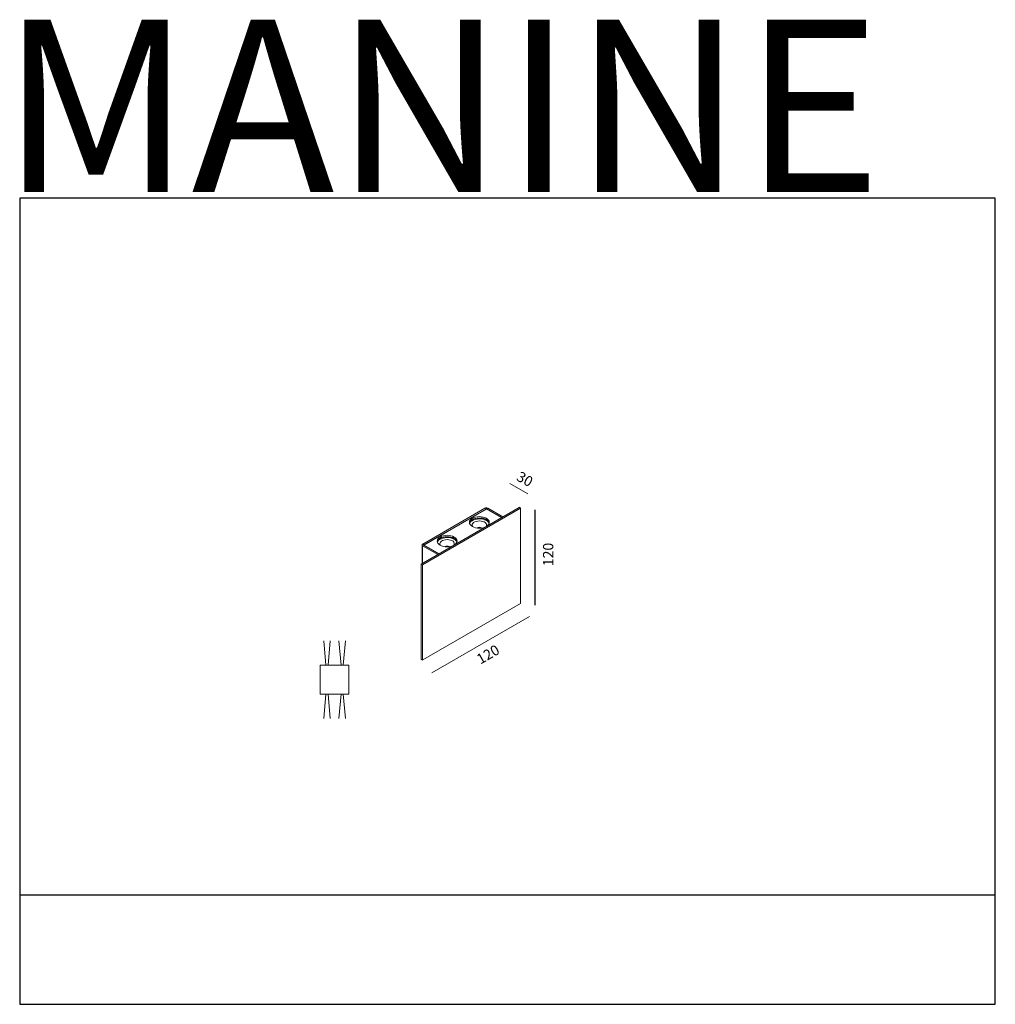
# Model space of a CAD drawing. Units: inches. Extents: x -565 to 663, y -483 to 756.
import ezdxf

# ---------------------------------------------------------------- set-up
doc = ezdxf.new("R2010")
doc.units = ezdxf.units.IN
doc.header["$MEASUREMENT"] = 0
doc.layers.add('Livello 1', color=7, linetype='Continuous')
doc.layers.add('Luciferos', color=30, linetype='Continuous')
doc.styles.add('LUCIFEROS', font='GOTHIC.TTF', dxfattribs={"height": 0.5})

msp = doc.modelspace()

# ---------------------------------------------------------------- linework, layer by layer
msp.add_line((84.3, 19.4), (84.3, 139.4))
at = {"layer": 'Livello 1', "color": 250, "lineweight": 9, "true_color": 0x1c1c1b}
for points in [[(75, 159.2), (52.3, 172.2)], [(64.3, 142.2), (-59.1, 70.9)], [(65.8, 141.3), (-57.6, 70)], [(20.9, 141.1), (-57.3, 95.9)], [(22.6, 140.2), (-55.8, 94.9)], [(22.5, 140.2), (-55.8, 95)], [(20.9, 141.3), (20.9, 141.3)], [(22.5, 140.4), (20.9, 141.3)], [(22.5, 140.4), (22.5, 140.4)], [(22.5, 140.4), (22.5, 140.3)], [(22.7, 140.4), (22.7, 140.4)], [(41.8, 129.4), (22.7, 140.4)], [(24.5, 141.3), (22.9, 140.4)], [(22.9, 140.4), (22.9, 140.4)], [(41.9, 129.5), (22.9, 140.4)], [(22.9, 140.4), (22.9, 140.4)], [(22.9, 140.3), (22.9, 140.4)], [(24.5, 141.3), (24.5, 141.3)], [(43.5, 130.4), (24.5, 141.3)], [(65.8, 141.5), (64.3, 142.4)], [(65.8, 21.5), (65.8, 141.5)], [(84.3, 19.4), (84.3, 139.4)], [(5.2, 118.3), (7, 117.4), (9.2, 116.7), (11.5, 116.3), (14, 116.2), (16.4, 116.3), (18.7, 116.7), (20.9, 117.4), (22.8, 118.3), (24.3, 119.4), (25.5, 120.6), (26.2, 122), (26.5, 123.4), (26.2, 124.8), (25.5, 126.2), (24.3, 127.4), (22.8, 128.5), (20.9, 129.4), (18.8, 130.1), (16.4, 130.5), (14, 130.6), (11.5, 130.5), (9.2, 130.1), (7, 129.4), (5.2, 128.5), (3.6, 127.4), (2.5, 126.2), (1.7, 124.8), (1.5, 123.4), (1.7, 122), (2.5, 120.6), (3.6, 119.4), (5.2, 118.3), (5.2, 118.3)], [(1.6, 122.7), (1.6, 122.9), (2.2, 124.3), (3.3, 125.5), (4.8, 126.7), (6.7, 127.6), (8.8, 128.3), (11.1, 128.8), (13.6, 128.9), (16, 128.8), (18.4, 128.5), (20.6, 127.9), (22.6, 127), (24.2, 125.9), (25.4, 124.7)], [(1.7, 122.1), (2.2, 123.1), (3.3, 124.4), (4.8, 125.5), (6.7, 126.5), (8.8, 127.2), (11.1, 127.6), (13.6, 127.8), (16, 127.7), (18.4, 127.4), (20.6, 126.7), (22.6, 125.9), (24.2, 124.8), (25.4, 123.6)], [(14.1, 125.3), (12, 125.1), (10, 124.7), (8.2, 124.1), (6.8, 123.2), (5.7, 122.2), (5, 121), (4.9, 119.8), (5.2, 118.6), (5.5, 118.1)], [(5.2, 126.8), (7, 127.7), (9.2, 128.4), (11.5, 128.8), (14, 128.9), (16.4, 128.8), (18.8, 128.4), (20.9, 127.7), (22.8, 126.8), (24.3, 125.7), (25.5, 124.5), (26.2, 123.1), (26.4, 122.6)], [(22.5, 118.1), (22.7, 118.4), (23.1, 119.6), (23, 120.8), (22.4, 122), (21.4, 123.1), (20, 124), (18.2, 124.7), (16.2, 125.1), (14.1, 125.3)], [(25.4, 124.7), (26.2, 123.3), (26.4, 122.7)], [(25.4, 123.6), (26.2, 122.2), (26.2, 122.1)], [(-35.4, 94.8), (-33.5, 93.9), (-31.3, 93.2), (-29, 92.8), (-26.6, 92.7), (-24.1, 92.8), (-21.8, 93.2), (-19.6, 93.9), (-17.7, 94.8), (-16.2, 95.9), (-15, 97.1), (-14.3, 98.5), (-14.1, 99.9), (-14.3, 101.3), (-15, 102.6), (-16.2, 103.9), (-17.7, 105), (-19.6, 105.9), (-21.8, 106.5), (-24.1, 107), (-26.5, 107.1), (-29, 107), (-31.3, 106.5), (-33.5, 105.9), (-35.4, 105), (-36.9, 103.9), (-38.1, 102.6), (-38.8, 101.3), (-39, 99.9), (-38.8, 98.5), (-38.1, 97.1), (-36.9, 95.9), (-35.4, 94.8), (-35.4, 94.8)], [(-39, 99.2), (-38.9, 99.4), (-38.3, 100.7), (-37.2, 102), (-35.7, 103.1), (-33.8, 104.1), (-31.7, 104.8), (-29.4, 105.2), (-27, 105.4), (-24.5, 105.3), (-22.1, 105), (-19.9, 104.3), (-18, 103.5), (-16.3, 102.4), (-15.1, 101.2)], [(-38.8, 98.6), (-38.3, 99.6), (-37.2, 100.9), (-35.7, 102), (-33.8, 102.9), (-31.7, 103.7), (-29.4, 104.1), (-27, 104.3), (-24.5, 104.2), (-22.1, 103.8), (-19.9, 103.2), (-18, 102.3), (-16.3, 101.3), (-15.1, 100)], [(-26.4, 101.8), (-28.5, 101.6), (-30.5, 101.2), (-32.3, 100.6), (-33.8, 99.7), (-34.9, 98.7), (-35.5, 97.5), (-35.7, 96.3), (-35.3, 95.1), (-35.1, 94.6)], [(-35.4, 103.3), (-33.5, 104.2), (-31.3, 104.8), (-29, 105.3), (-26.5, 105.4), (-24.1, 105.3), (-21.8, 104.8), (-19.6, 104.2), (-17.7, 103.3), (-16.2, 102.2), (-15, 100.9), (-14.3, 99.6), (-14.2, 99)], [(-18, 94.6), (-17.9, 94.9), (-17.5, 96.1), (-17.5, 97.3), (-18.1, 98.5), (-19.1, 99.6), (-20.6, 100.5), (-22.3, 101.2), (-24.3, 101.6), (-26.4, 101.8)], [(-15.1, 101.2), (-14.3, 99.8), (-14.1, 99.2)], [(-15.1, 100), (-14.3, 98.7), (-14.3, 98.6)], [(-58.1, 94.9), (-58.1, 71.5)], [(-57.4, 95.9), (-55.8, 95)], [(-57.4, 93.9), (-55.8, 94.8)], [(-57.4, 93.9), (-38.3, 82.9)], [(-57.4, 93.9), (-57.4, 71.9)], [(-55.8, 95), (-55.8, 94.9)], [(-55.8, 94.9), (-36.7, 83.9)], [(-55.8, 94.9), (-55.8, 94.8)], [(-55.8, 94.8), (-36.8, 83.8)], [(-57.6, 70), (-59.1, 70.9)], [(-59.1, -49.1), (-59.1, 70.9)], [(-57.6, -50), (-57.6, 70)], [(65.8, 21.5), (-57.1, -49.5)], [(65.8, 21.5), (65.8, 21.5)], [(-45.9, -66.1), (77, 4.9)], [(-179.1, -56.5), (-181.8, -25.7)], [(-176.3, -56.5), (-173.6, -25.7)], [(-160.1, -56.5), (-162.8, -25.7)], [(-157.3, -56.5), (-154.6, -25.7)], [(-57.6, -50), (-59.1, -49.1)], [(-150.1, -92.8), (-186.5, -92.8), (-186.5, -56.5), (-150.1, -56.5), (-150.1, -92.8)], [(-179.1, -92.8), (-181.8, -123.6)], [(-176.3, -92.8), (-173.6, -123.6)], [(-160.1, -92.8), (-162.8, -123.6)], [(-157.3, -92.8), (-154.6, -123.6)]]:
    msp.add_lwpolyline(points, dxfattribs=at)
for points in [[(24.5, 141.3), (23.4, 141.9), (22.1, 141.9), (20.9, 141.3)], [(22.9, 140.4), (22.8, 140.5), (22.6, 140.5), (22.5, 140.4)], [(5.2, 126.8), (3.4, 126), (2.1, 124.4), (1.6, 122.6)], [(14, 117.2), (13.1, 117.2), (12.1, 116.9), (11.3, 116.4)], [(16.6, 116.4), (15.9, 116.9), (15, 117.2), (14, 117.2)], [(-35.4, 103.3), (-37.1, 102.5), (-38.4, 100.9), (-38.9, 99)], [(-26.5, 93.6), (-27.5, 93.7), (-28.4, 93.4), (-29.2, 92.9)], [(-23.9, 92.9), (-24.6, 93.4), (-25.6, 93.7), (-26.5, 93.6)]]:
    msp.add_open_spline(points, degree=3, dxfattribs=at)
for points in [[(-57.4, 95.9), (-57.8, 95.8), (-58.1, 95.4), (-58.1, 94.9), (-58.1, 94.5), (-57.8, 94.1), (-57.4, 93.9)], [(-55.8, 95), (-55.8, 95), (-55.9, 95), (-55.9, 94.9), (-55.9, 94.9), (-55.8, 94.8), (-55.8, 94.8)]]:
    msp.add_open_spline(points, degree=3, knots=[0, 0, 0, 0, 1, 1, 1, 2, 2, 2, 2], dxfattribs=at)
at = {"layer": 'Luciferos', "color": 8}
for points in [[(-564.5, 531.6), (-564.5, -483.2), (663.4, -483.2), (663.4, 531.6)], [(-564.5, -345.9), (-564.5, -483.2), (663.4, -483.2), (663.4, -345.9)]]:
    msp.add_lwpolyline(points, close=True, dxfattribs=at)

# ---------------------------------------------------------------- texts
at = {"layer": 'Livello 1', "color": 250, "true_color": 0x1c1c1b, "char_height": 12.955, "attachment_point": 7}
for s, insert, rotation in [('\\fArial|b0|i0|c0|p34;\\W1;30', (59.6, 177), 330.9667), ('\\fArial|b0|i0|c0|p34;\\W1;120', (107.1, 68.3), 89.9977), ('\\fArial|b0|i0|c0|p34;\\W1;120', (15.4, -55.7), 29.9973)]:
    msp.add_mtext(s, dxfattribs=dict(at, insert=insert, rotation=rotation))
at = {"layer": 'Luciferos', "color": 7, "linetype": 'Continuous', "lineweight": 0, "style": 'LUCIFEROS'}
msp.add_text('MANINE', height=216.82, dxfattribs=at).set_placement((-588.4, 539.3))

doc.saveas('drawing.dxf')
